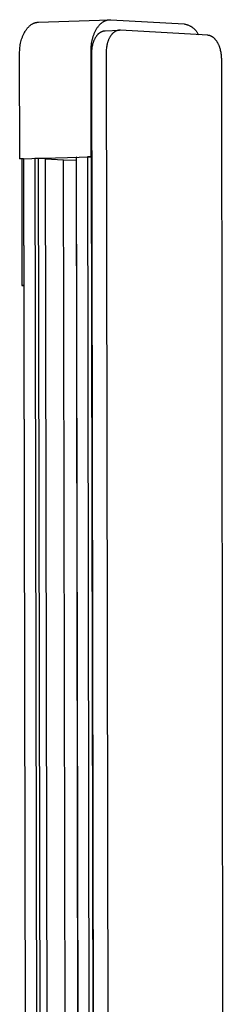
# Model space of a CAD drawing. Units: millimetres. Extents: x -484 to 376, y -930 to 1169.
# Drawn here: x -387 to -353, y -389 to -227 of the extents above; entities that cross this region are included whole.
import ezdxf

# ---------------------------------------------------------------- set-up
doc = ezdxf.new("R2010")
doc.units = ezdxf.units.MM
doc.header["$MEASUREMENT"] = 0
doc.layers.add('Default', color=7, linetype='Continuous', true_color=0x000000)

msp = doc.modelspace()

# ---------------------------------------------------------------- linework, layer by layer
at = {"layer": 'Default', "color": 7, "true_color": 0xffffff}
for p, q in [((-384.25, -227.07), (-384.22, -227.07)), ((-384.22, -227.07), (-384.18, -227.07)), ((-384.18, -227.07), (-384.14, -227.06)), ((-384.14, -227.06), (-384.11, -227.06)), ((-384.11, -227.06), (-372.36, -226.65)), ((-373.57, -227.1), (-373.5, -227.05)), ((-373.5, -227.05), (-373.42, -227)), ((-373.42, -227), (-373.34, -226.96)), ((-373.34, -226.96), (-373.31, -226.93)), ((-373.31, -226.93), (-373.27, -226.91)), ((-373.27, -226.91), (-373.23, -226.89)), ((-373.23, -226.89), (-373.19, -226.87)), ((-373.19, -226.87), (-373.15, -226.86)), ((-373.15, -226.86), (-373.12, -226.84)), ((-373.12, -226.84), (-373.08, -226.82)), ((-373.08, -226.82), (-373.04, -226.81)), ((-373.04, -226.81), (-373, -226.79)), ((-373, -226.79), (-372.96, -226.78)), ((-372.96, -226.78), (-372.93, -226.76)), ((-372.93, -226.76), (-372.89, -226.75)), ((-372.89, -226.75), (-372.85, -226.74)), ((-372.85, -226.74), (-372.81, -226.73)), ((-372.81, -226.73), (-372.77, -226.72)), ((-372.77, -226.72), (-372.73, -226.71)), ((-372.73, -226.71), (-372.7, -226.7)), ((-372.7, -226.7), (-372.66, -226.69)), ((-372.66, -226.69), (-372.62, -226.68)), ((-372.62, -226.68), (-372.58, -226.68)), ((-372.58, -226.68), (-372.55, -226.67)), ((-372.55, -226.67), (-372.51, -226.67)), ((-372.51, -226.67), (-372.47, -226.66)), ((-372.47, -226.66), (-372.43, -226.66)), ((-372.43, -226.66), (-372.4, -226.66)), ((-372.4, -226.66), (-372.36, -226.65)), ((-372.36, -226.65), (-372.32, -226.65)), ((-372.32, -226.65), (-372.28, -226.65)), ((-372.28, -226.65), (-372.25, -226.65)), ((-372.25, -226.65), (-372.21, -226.65)), ((-372.21, -226.65), (-372.17, -226.65)), ((-372.17, -226.65), (-372.14, -226.65)), ((-372.14, -226.65), (-360.04, -227.36)), ((-386.37, -228.7), (-386.32, -228.6)), ((-386.32, -228.6), (-386.26, -228.51)), ((-386.26, -228.51), (-386.2, -228.42)), ((-386.2, -228.42), (-386.15, -228.33)), ((-386.15, -228.33), (-386.08, -228.25)), ((-386.08, -228.25), (-386.02, -228.17)), ((-386.02, -228.17), (-385.96, -228.09)), ((-385.96, -228.09), (-385.9, -228.01)), ((-385.9, -228.01), (-385.83, -227.94)), ((-385.83, -227.94), (-385.76, -227.87)), ((-385.76, -227.87), (-385.7, -227.8)), ((-385.7, -227.8), (-385.63, -227.74)), ((-385.63, -227.74), (-385.56, -227.67)), ((-385.56, -227.67), (-385.49, -227.61)), ((-385.49, -227.61), (-385.42, -227.56)), ((-385.42, -227.56), (-385.35, -227.51)), ((-385.35, -227.51), (-385.28, -227.46)), ((-385.28, -227.46), (-385.2, -227.41)), ((-385.2, -227.41), (-385.13, -227.37)), ((-385.13, -227.37), (-385.06, -227.33)), ((-385.06, -227.33), (-384.98, -227.29)), ((-384.98, -227.29), (-384.91, -227.25)), ((-384.91, -227.25), (-384.84, -227.22)), ((-384.84, -227.22), (-384.8, -227.21)), ((-384.8, -227.21), (-384.76, -227.19)), ((-384.76, -227.19), (-384.73, -227.18)), ((-384.73, -227.18), (-384.69, -227.17)), ((-384.69, -227.17), (-384.65, -227.15)), ((-384.65, -227.15), (-384.62, -227.14)), ((-384.62, -227.14), (-384.58, -227.13)), ((-384.58, -227.13), (-384.54, -227.12)), ((-384.54, -227.12), (-384.51, -227.12)), ((-384.51, -227.12), (-384.47, -227.11)), ((-384.47, -227.11), (-384.43, -227.1)), ((-384.43, -227.1), (-384.4, -227.09)), ((-384.4, -227.09), (-384.36, -227.09)), ((-384.36, -227.09), (-384.32, -227.08)), ((-384.32, -227.08), (-384.29, -227.08)), ((-384.29, -227.08), (-384.25, -227.07)), ((-374.83, -228.79), (-374.79, -228.68)), ((-374.79, -228.68), (-374.73, -228.57)), ((-374.73, -228.57), (-374.68, -228.47)), ((-374.68, -228.47), (-374.63, -228.37)), ((-374.63, -228.37), (-374.57, -228.27)), ((-374.57, -228.27), (-374.51, -228.17)), ((-374.51, -228.17), (-374.46, -228.07)), ((-374.46, -228.07), (-374.39, -227.98)), ((-374.39, -227.98), (-374.33, -227.89)), ((-374.33, -227.89), (-374.27, -227.81)), ((-374.27, -227.81), (-374.2, -227.72)), ((-374.2, -227.72), (-374.14, -227.64)), ((-374.14, -227.64), (-374.07, -227.56)), ((-374.07, -227.56), (-374, -227.49)), ((-374, -227.49), (-373.93, -227.41)), ((-373.93, -227.41), (-373.86, -227.35)), ((-373.86, -227.35), (-373.79, -227.28)), ((-373.86, -228.72), (-373.81, -228.69)), ((-373.81, -228.69), (-373.76, -228.66)), ((-373.79, -227.28), (-373.72, -227.22)), ((-373.76, -228.66), (-373.71, -228.63)), ((-373.72, -227.22), (-373.64, -227.16)), ((-373.71, -228.63), (-373.66, -228.6)), ((-373.66, -228.6), (-373.6, -228.58)), ((-373.64, -227.16), (-373.57, -227.1)), ((-373.6, -228.58), (-373.58, -228.57)), ((-373.58, -228.57), (-373.55, -228.56)), ((-373.55, -228.56), (-373.52, -228.55)), ((-373.52, -228.55), (-373.5, -228.54)), ((-373.5, -228.54), (-373.47, -228.53)), ((-373.47, -228.53), (-373.45, -228.53)), ((-373.45, -228.53), (-373.42, -228.52)), ((-373.42, -228.52), (-373.39, -228.51)), ((-373.39, -228.51), (-373.37, -228.51)), ((-373.37, -228.51), (-373.34, -228.5)), ((-373.34, -228.5), (-373.32, -228.49)), ((-373.32, -228.49), (-373.29, -228.49)), ((-373.29, -228.49), (-373.26, -228.49)), ((-373.26, -228.49), (-373.24, -228.48)), ((-373.24, -228.48), (-373.21, -228.48)), ((-373.21, -228.48), (-373.19, -228.48)), ((-373.19, -228.48), (-373.16, -228.47)), ((-373.16, -228.47), (-373.13, -228.47)), ((-373.13, -228.47), (-373.11, -228.47)), ((-373.11, -228.47), (-373.08, -228.47)), ((-373.08, -228.47), (-370.74, -228.39)), ((-371.55, -228.67), (-371.61, -228.71)), ((-371.5, -228.64), (-371.55, -228.67)), ((-371.45, -228.61), (-371.5, -228.64)), ((-371.42, -228.59), (-371.45, -228.61)), ((-371.39, -228.58), (-371.42, -228.59)), ((-371.36, -228.56), (-371.39, -228.58)), ((-371.34, -228.55), (-371.36, -228.56)), ((-371.31, -228.53), (-371.34, -228.55)), ((-371.28, -228.52), (-371.31, -228.53)), ((-371.25, -228.51), (-371.28, -228.52)), ((-371.23, -228.5), (-371.25, -228.51)), ((-371.2, -228.49), (-371.23, -228.5)), ((-371.17, -228.48), (-371.2, -228.49)), ((-371.15, -228.47), (-371.17, -228.48)), ((-371.12, -228.46), (-371.15, -228.47)), ((-371.09, -228.45), (-371.12, -228.46)), ((-371.06, -228.44), (-371.09, -228.45)), ((-371.04, -228.43), (-371.06, -228.44)), ((-371.01, -228.43), (-371.04, -228.43)), ((-370.98, -228.42), (-371.01, -228.43)), ((-370.95, -228.42), (-370.98, -228.42)), ((-370.93, -228.41), (-370.95, -228.42)), ((-370.9, -228.41), (-370.93, -228.41)), ((-370.87, -228.4), (-370.9, -228.41)), ((-370.85, -228.4), (-370.87, -228.4)), ((-370.82, -228.39), (-370.85, -228.4)), ((-370.79, -228.39), (-370.82, -228.39)), ((-370.77, -228.39), (-370.79, -228.39)), ((-370.74, -228.39), (-370.77, -228.39)), ((-370.71, -228.39), (-370.74, -228.39)), ((-370.69, -228.39), (-370.71, -228.39)), ((-370.66, -228.39), (-370.69, -228.39)), ((-370.63, -228.39), (-370.66, -228.39)), ((-370.61, -228.39), (-370.63, -228.39)), ((-370.58, -228.39), (-370.61, -228.39)), ((-356.17, -229.22), (-370.58, -228.39)), ((-360.04, -227.36), (-359.94, -227.38)), ((-359.94, -227.38), (-359.84, -227.4)), ((-359.84, -227.4), (-359.73, -227.42)), ((-359.73, -227.42), (-359.63, -227.45)), ((-359.63, -227.45), (-359.53, -227.48)), ((-359.53, -227.48), (-359.43, -227.52)), ((-359.43, -227.52), (-359.33, -227.56)), ((-359.33, -227.56), (-359.24, -227.6)), ((-359.24, -227.6), (-359.14, -227.64)), ((-359.14, -227.64), (-359.05, -227.69)), ((-359.05, -227.69), (-358.95, -227.74)), ((-358.95, -227.74), (-358.86, -227.8)), ((-358.86, -227.8), (-358.78, -227.85)), ((-358.78, -227.85), (-358.69, -227.92)), ((-358.69, -227.92), (-358.61, -227.98)), ((-358.61, -227.98), (-358.52, -228.05)), ((-358.52, -228.05), (-358.44, -228.11)), ((-358.44, -228.11), (-358.37, -228.19)), ((-358.37, -228.19), (-358.29, -228.26)), ((-358.29, -228.26), (-358.22, -228.34)), ((-358.22, -228.34), (-358.15, -228.42)), ((-358.15, -228.42), (-358.08, -228.5)), ((-358.08, -228.5), (-358.02, -228.58)), ((-358.02, -228.58), (-357.96, -228.67)), ((-357.96, -228.67), (-357.9, -228.76)), ((-387.04, -230.54), (-386.99, -230.31)), ((-386.99, -230.31), (-386.93, -230.08)), ((-386.93, -230.08), (-386.87, -229.85)), ((-386.87, -229.85), (-386.83, -229.74)), ((-386.83, -229.74), (-386.79, -229.63)), ((-386.79, -229.63), (-386.75, -229.52)), ((-386.75, -229.52), (-386.71, -229.41)), ((-386.71, -229.41), (-386.67, -229.3)), ((-386.67, -229.3), (-386.62, -229.2)), ((-386.62, -229.2), (-386.58, -229.09)), ((-386.58, -229.09), (-386.53, -228.99)), ((-386.53, -228.99), (-386.48, -228.89)), ((-386.48, -228.89), (-386.43, -228.79)), ((-386.43, -228.79), (-386.37, -228.7)), ((-375.29, -230.32), (-375.24, -230.08)), ((-375.24, -230.08), (-375.18, -229.83)), ((-375.18, -229.83), (-375.15, -229.71)), ((-375.15, -229.71), (-375.12, -229.59)), ((-375.12, -229.59), (-375.09, -229.47)), ((-375.09, -229.47), (-375.05, -229.36)), ((-375.05, -229.36), (-375.01, -229.24)), ((-375.03, -230.39), (-375, -230.31)), ((-375.01, -229.24), (-374.97, -229.13)), ((-375, -230.31), (-374.97, -230.23)), ((-374.97, -229.13), (-374.93, -229.01)), ((-374.97, -230.23), (-374.94, -230.15)), ((-374.94, -230.15), (-374.91, -230.07)), ((-374.93, -229.01), (-374.88, -228.9)), ((-374.91, -230.07), (-374.88, -230)), ((-374.88, -228.9), (-374.83, -228.79)), ((-374.88, -230), (-374.85, -229.92)), ((-374.85, -229.92), (-374.81, -229.85)), ((-374.81, -229.85), (-374.78, -229.78)), ((-374.78, -229.78), (-374.74, -229.71)), ((-374.74, -229.71), (-374.7, -229.64)), ((-374.7, -229.64), (-374.66, -229.57)), ((-374.66, -229.57), (-374.62, -229.51)), ((-374.62, -229.51), (-374.58, -229.44)), ((-374.58, -229.44), (-374.54, -229.38)), ((-374.54, -229.38), (-374.49, -229.32)), ((-374.49, -229.32), (-374.45, -229.26)), ((-374.45, -229.26), (-374.4, -229.2)), ((-374.4, -229.2), (-374.36, -229.15)), ((-374.36, -229.15), (-374.31, -229.1)), ((-374.31, -229.1), (-374.26, -229.05)), ((-374.26, -229.05), (-374.22, -229)), ((-374.22, -229), (-374.17, -228.95)), ((-374.17, -228.95), (-374.12, -228.91)), ((-374.12, -228.91), (-374.07, -228.86)), ((-374.07, -228.86), (-374.02, -228.82)), ((-374.02, -228.82), (-373.97, -228.79)), ((-373.97, -228.79), (-373.92, -228.75)), ((-373.92, -228.75), (-373.86, -228.72)), ((-372.63, -230.24), (-372.66, -230.32)), ((-372.61, -230.16), (-372.63, -230.24)), ((-372.57, -230.08), (-372.61, -230.16)), ((-372.54, -230), (-372.57, -230.08)), ((-372.51, -229.92), (-372.54, -230)), ((-372.47, -229.84), (-372.51, -229.92)), ((-372.44, -229.76), (-372.47, -229.84)), ((-372.4, -229.69), (-372.44, -229.76)), ((-372.36, -229.62), (-372.4, -229.69)), ((-372.32, -229.54), (-372.36, -229.62)), ((-372.28, -229.47), (-372.32, -229.54)), ((-372.24, -229.41), (-372.28, -229.47)), ((-372.2, -229.34), (-372.24, -229.41)), ((-372.15, -229.28), (-372.2, -229.34)), ((-372.11, -229.21), (-372.15, -229.28)), ((-372.06, -229.15), (-372.11, -229.21)), ((-372.01, -229.09), (-372.06, -229.15)), ((-371.96, -229.04), (-372.01, -229.09)), ((-371.91, -228.99), (-371.96, -229.04)), ((-371.86, -228.93), (-371.91, -228.99)), ((-371.81, -228.88), (-371.86, -228.93)), ((-371.76, -228.84), (-371.81, -228.88)), ((-371.71, -228.79), (-371.76, -228.84)), ((-371.66, -228.75), (-371.71, -228.79)), ((-371.61, -228.71), (-371.66, -228.75)), ((-357.9, -228.76), (-357.85, -228.85)), ((-357.85, -228.85), (-357.8, -228.94)), ((-357.8, -228.94), (-357.75, -229.04)), ((-357.75, -229.04), (-357.7, -229.13)), ((-356.15, -229.22), (-356.17, -229.22)), ((-356.12, -229.22), (-356.15, -229.22)), ((-356.1, -229.23), (-356.12, -229.22)), ((-356.07, -229.23), (-356.1, -229.23)), ((-356.04, -229.23), (-356.07, -229.23)), ((-356.02, -229.24), (-356.04, -229.23)), ((-355.99, -229.24), (-356.02, -229.24)), ((-355.97, -229.25), (-355.99, -229.24)), ((-355.94, -229.25), (-355.97, -229.25)), ((-355.91, -229.26), (-355.94, -229.25)), ((-355.89, -229.26), (-355.91, -229.26)), ((-355.86, -229.27), (-355.89, -229.26)), ((-355.83, -229.28), (-355.86, -229.27)), ((-355.81, -229.29), (-355.83, -229.28)), ((-355.78, -229.3), (-355.81, -229.29)), ((-355.75, -229.31), (-355.78, -229.3)), ((-355.73, -229.32), (-355.75, -229.31)), ((-355.7, -229.33), (-355.73, -229.32)), ((-355.65, -229.35), (-355.7, -229.33)), ((-355.59, -229.37), (-355.65, -229.35)), ((-355.54, -229.4), (-355.59, -229.37)), ((-355.48, -229.43), (-355.54, -229.4)), ((-355.43, -229.46), (-355.48, -229.43)), ((-355.38, -229.5), (-355.43, -229.46)), ((-355.32, -229.53), (-355.38, -229.5)), ((-355.27, -229.57), (-355.32, -229.53)), ((-355.22, -229.61), (-355.27, -229.57)), ((-355.17, -229.66), (-355.22, -229.61)), ((-355.11, -229.7), (-355.17, -229.66)), ((-355.06, -229.75), (-355.11, -229.7)), ((-355.01, -229.8), (-355.06, -229.75)), ((-354.96, -229.85), (-355.01, -229.8)), ((-354.91, -229.91), (-354.96, -229.85)), ((-354.86, -229.96), (-354.91, -229.91)), ((-354.81, -230.02), (-354.86, -229.96)), ((-354.77, -230.08), (-354.81, -230.02)), ((-354.72, -230.14), (-354.77, -230.08)), ((-354.67, -230.21), (-354.72, -230.14)), ((-354.63, -230.28), (-354.67, -230.21)), ((-354.58, -230.34), (-354.63, -230.28)), ((-387.2, -231.94), (-387.19, -231.71)), ((-387.19, -231.71), (-387.17, -231.48)), ((-387.17, -231.48), (-387.15, -231.25)), ((-387.15, -231.25), (-387.12, -231.01)), ((-387.12, -231.01), (-387.09, -230.78)), ((-387.09, -230.78), (-387.04, -230.54)), ((-375.41, -231.54), (-375.4, -231.3)), ((-375.41, -231.78), (-375.41, -231.54)), ((-375.38, -249.23), (-375.41, -231.78)), ((-375.4, -231.3), (-375.38, -231.06)), ((-375.38, -231.06), (-375.36, -230.81)), ((-375.36, -230.81), (-375.33, -230.57)), ((-375.33, -230.57), (-375.29, -230.32)), ((-375.29, -231.97), (-375.28, -231.8)), ((-375.28, -231.8), (-375.27, -231.64)), ((-375.27, -231.64), (-375.26, -231.47)), ((-375.26, -231.47), (-375.23, -231.3)), ((-375.23, -231.3), (-375.21, -231.13)), ((-375.21, -231.13), (-375.18, -230.97)), ((-375.18, -230.97), (-375.14, -230.8)), ((-375.14, -230.8), (-375.1, -230.63)), ((-375.1, -230.63), (-375.05, -230.47)), ((-375.05, -230.47), (-375.03, -230.39)), ((-372.91, -231.71), (-372.92, -231.88)), ((-372.92, -231.88), (-372.92, -232.05)), ((-372.9, -231.54), (-372.91, -231.71)), ((-372.88, -231.36), (-372.9, -231.54)), ((-372.86, -231.19), (-372.88, -231.36)), ((-372.83, -231.01), (-372.86, -231.19)), ((-372.8, -230.84), (-372.83, -231.01)), ((-372.76, -230.66), (-372.8, -230.84)), ((-372.74, -230.58), (-372.76, -230.66)), ((-372.71, -230.49), (-372.74, -230.58)), ((-372.69, -230.41), (-372.71, -230.49)), ((-372.66, -230.32), (-372.69, -230.41)), ((-354.54, -230.42), (-354.58, -230.34)), ((-354.5, -230.49), (-354.54, -230.42)), ((-354.46, -230.56), (-354.5, -230.49)), ((-354.42, -230.64), (-354.46, -230.56)), ((-354.38, -230.71), (-354.42, -230.64)), ((-354.35, -230.79), (-354.38, -230.71)), ((-354.31, -230.87), (-354.35, -230.79)), ((-354.28, -230.95), (-354.31, -230.87)), ((-354.24, -231.03), (-354.28, -230.95)), ((-354.21, -231.12), (-354.24, -231.03)), ((-354.18, -231.2), (-354.21, -231.12)), ((-354.15, -231.29), (-354.18, -231.2)), ((-354.12, -231.37), (-354.15, -231.29)), ((-354.07, -231.54), (-354.12, -231.37)), ((-354.03, -231.72), (-354.07, -231.54)), ((-353.99, -231.9), (-354.03, -231.72)), ((-353.95, -232.07), (-353.99, -231.9)), ((-387.2, -232.17), (-387.2, -231.94)), ((-387.16, -249.55), (-387.2, -232.17)), ((-375.29, -232.13), (-375.29, -231.97)), ((-374.63, -595.02), (-375.29, -232.13)), ((-372.92, -232.05), (-372.28, -595.21)), ((-353.93, -232.25), (-353.95, -232.07)), ((-353.9, -232.43), (-353.93, -232.25)), ((-353.89, -232.6), (-353.9, -232.43)), ((-353.87, -232.77), (-353.89, -232.6)), ((-353.87, -232.95), (-353.87, -232.77)), ((-353.86, -233.11), (-353.87, -232.95)), ((-353.42, -596.76), (-353.86, -233.11)), ((-387.16, -249.55), (-375.38, -249.23)), ((-386.59, -249.58), (-387.16, -249.55)), ((-386.86, -249.57), (-386.82, -270.45)), ((-386.52, -249.54), (-386.59, -249.56)), ((-386.59, -249.56), (-385.85, -594.12)), ((-385.78, -594.12), (-386.52, -249.54)), ((-384.09, -249.49), (-384.72, -249.49)), ((-384.72, -249.49), (-384, -594.25)), ((-383.37, -594.3), (-384.09, -249.49)), ((-382.96, -249.54), (-384.09, -249.49)), ((-382.26, -594.39), (-382.96, -249.54)), ((-379.98, -249.77), (-382.96, -249.63)), ((-379.98, -249.77), (-377.9, -249.71)), ((-379.3, -594.63), (-379.98, -249.77)), ((-377.83, -249.3), (-377.9, -249.32)), ((-377.9, -249.32), (-377.25, -594.8)), ((-377.17, -594.81), (-377.83, -249.3)), ((-375.39, -249.25), (-376.03, -249.25)), ((-376.03, -249.25), (-375.39, -594.95)), ((-375.26, -249.26), (-375.39, -249.25)), ((-375.39, -249.25), (-374.76, -595.01)), ((-375.26, -249.23), (-375.38, -249.23)), ((-386.82, -270.45), (-386.54, -270.44)), ((-386.54, -270.46), (-386.82, -270.45))]:
    msp.add_line(p, q, dxfattribs=at)

doc.saveas('drawing.dxf')
